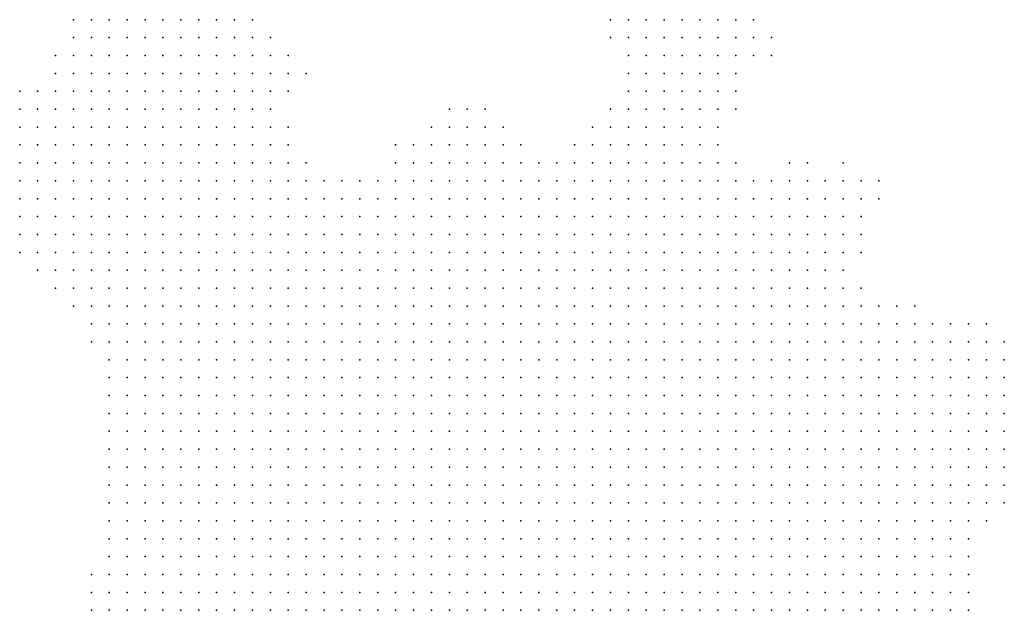
# Model space of a CAD drawing. Units: inches. Extents: x -1.18 to 1.18, y -1.13 to 1.13.
# Drawn here: x 0 to 0.11, y -0.34 to -0.28 of the extents above; entities that cross this region are included whole.
import ezdxf

# ---------------------------------------------------------------- set-up
doc = ezdxf.new("R2010")
doc.units = ezdxf.units.IN
doc.header["$MEASUREMENT"] = 0
doc.header["$PDMODE"] = 32
doc.header["$PDSIZE"] = 1e-05

msp = doc.modelspace()

# ---------------------------------------------------------------- linework, layer by layer
at = {"color": 0}
for p in [(0.006, -0.278), (0.008, -0.278), (0.01, -0.278), (0.012, -0.278), (0.014, -0.278), (0.016, -0.278), (0.018, -0.278), (0.02, -0.278), (0.022, -0.278), (0.024, -0.278), (0.026, -0.278), (0.066, -0.278), (0.068, -0.278), (0.07, -0.278), (0.072, -0.278), (0.074, -0.278), (0.076, -0.278), (0.078, -0.278), (0.08, -0.278), (0.082, -0.278), (0.006, -0.28), (0.008, -0.28), (0.01, -0.28), (0.012, -0.28), (0.014, -0.28), (0.016, -0.28), (0.018, -0.28), (0.02, -0.28), (0.022, -0.28), (0.024, -0.28), (0.026, -0.28), (0.028, -0.28), (0.066, -0.28), (0.068, -0.28), (0.07, -0.28), (0.072, -0.28), (0.074, -0.28), (0.076, -0.28), (0.078, -0.28), (0.08, -0.28), (0.082, -0.28), (0.084, -0.28), (0.004, -0.282), (0.006, -0.282), (0.008, -0.282), (0.01, -0.282), (0.012, -0.282), (0.014, -0.282), (0.016, -0.282), (0.018, -0.282), (0.02, -0.282), (0.022, -0.282), (0.024, -0.282), (0.026, -0.282), (0.028, -0.282), (0.03, -0.282), (0.068, -0.282), (0.07, -0.282), (0.072, -0.282), (0.074, -0.282), (0.076, -0.282), (0.078, -0.282), (0.08, -0.282), (0.082, -0.282), (0.084, -0.282), (0.004, -0.284), (0.006, -0.284), (0.008, -0.284), (0.01, -0.284), (0.012, -0.284), (0.014, -0.284), (0.016, -0.284), (0.018, -0.284), (0.02, -0.284), (0.022, -0.284), (0.024, -0.284), (0.026, -0.284), (0.028, -0.284), (0.03, -0.284), (0.032, -0.284), (0.068, -0.284), (0.07, -0.284), (0.072, -0.284), (0.074, -0.284), (0.076, -0.284), (0.078, -0.284), (0.08, -0.284), (0, -0.286), (0.002, -0.286), (0.004, -0.286), (0.006, -0.286), (0.008, -0.286), (0.01, -0.286), (0.012, -0.286), (0.014, -0.286), (0.016, -0.286), (0.018, -0.286), (0.02, -0.286), (0.022, -0.286), (0.024, -0.286), (0.026, -0.286), (0.028, -0.286), (0.03, -0.286), (0.068, -0.286), (0.07, -0.286), (0.072, -0.286), (0.074, -0.286), (0.076, -0.286), (0.078, -0.286), (0.08, -0.286), (0, -0.288), (0.002, -0.288), (0.004, -0.288), (0.006, -0.288), (0.008, -0.288), (0.01, -0.288), (0.012, -0.288), (0.014, -0.288), (0.016, -0.288), (0.018, -0.288), (0.02, -0.288), (0.022, -0.288), (0.024, -0.288), (0.026, -0.288), (0.028, -0.288), (0.048, -0.288), (0.05, -0.288), (0.052, -0.288), (0.066, -0.288), (0.068, -0.288), (0.07, -0.288), (0.072, -0.288), (0.074, -0.288), (0.076, -0.288), (0.078, -0.288), (0.08, -0.288), (0, -0.29), (0.002, -0.29), (0.004, -0.29), (0.006, -0.29), (0.008, -0.29), (0.01, -0.29), (0.012, -0.29), (0.014, -0.29), (0.016, -0.29), (0.018, -0.29), (0.02, -0.29), (0.022, -0.29), (0.024, -0.29), (0.026, -0.29), (0.028, -0.29), (0.03, -0.29), (0.046, -0.29), (0.048, -0.29), (0.05, -0.29), (0.052, -0.29), (0.054, -0.29), (0.064, -0.29), (0.066, -0.29), (0.068, -0.29), (0.07, -0.29), (0.072, -0.29), (0.074, -0.29), (0.076, -0.29), (0.078, -0.29), (0, -0.292), (0.002, -0.292), (0.004, -0.292), (0.006, -0.292), (0.008, -0.292), (0.01, -0.292), (0.012, -0.292), (0.014, -0.292), (0.016, -0.292), (0.018, -0.292), (0.02, -0.292), (0.022, -0.292), (0.024, -0.292), (0.026, -0.292), (0.028, -0.292), (0.03, -0.292), (0.042, -0.292), (0.044, -0.292), (0.046, -0.292), (0.048, -0.292), (0.05, -0.292), (0.052, -0.292), (0.054, -0.292), (0.056, -0.292), (0.062, -0.292), (0.064, -0.292), (0.066, -0.292), (0.068, -0.292), (0.07, -0.292), (0.072, -0.292), (0.074, -0.292), (0.076, -0.292), (0.078, -0.292), (0, -0.294), (0.002, -0.294), (0.004, -0.294), (0.006, -0.294), (0.008, -0.294), (0.01, -0.294), (0.012, -0.294), (0.014, -0.294), (0.016, -0.294), (0.018, -0.294), (0.02, -0.294), (0.022, -0.294), (0.024, -0.294), (0.026, -0.294), (0.028, -0.294), (0.03, -0.294), (0.032, -0.294), (0.042, -0.294), (0.044, -0.294), (0.046, -0.294), (0.048, -0.294), (0.05, -0.294), (0.052, -0.294), (0.054, -0.294), (0.056, -0.294), (0.058, -0.294), (0.06, -0.294), (0.062, -0.294), (0.064, -0.294), (0.066, -0.294), (0.068, -0.294), (0.07, -0.294), (0.072, -0.294), (0.074, -0.294), (0.076, -0.294), (0.078, -0.294), (0.08, -0.294), (0.086, -0.294), (0.088, -0.294), (0.092, -0.294), (0, -0.296), (0.002, -0.296), (0.004, -0.296), (0.006, -0.296), (0.008, -0.296), (0.01, -0.296), (0.012, -0.296), (0.014, -0.296), (0.016, -0.296), (0.018, -0.296), (0.02, -0.296), (0.022, -0.296), (0.024, -0.296), (0.026, -0.296), (0.028, -0.296), (0.03, -0.296), (0.032, -0.296), (0.034, -0.296), (0.036, -0.296), (0.038, -0.296), (0.04, -0.296), (0.042, -0.296), (0.044, -0.296), (0.046, -0.296), (0.048, -0.296), (0.05, -0.296), (0.052, -0.296), (0.054, -0.296), (0.056, -0.296), (0.058, -0.296), (0.06, -0.296), (0.062, -0.296), (0.064, -0.296), (0.066, -0.296), (0.068, -0.296), (0.07, -0.296), (0.072, -0.296), (0.074, -0.296), (0.076, -0.296), (0.078, -0.296), (0.08, -0.296), (0.082, -0.296), (0.084, -0.296), (0.086, -0.296), (0.088, -0.296), (0.09, -0.296), (0.092, -0.296), (0.094, -0.296), (0.096, -0.296), (0, -0.298), (0.002, -0.298), (0.004, -0.298), (0.006, -0.298), (0.008, -0.298), (0.01, -0.298), (0.012, -0.298), (0.014, -0.298), (0.016, -0.298), (0.018, -0.298), (0.02, -0.298), (0.022, -0.298), (0.024, -0.298), (0.026, -0.298), (0.028, -0.298), (0.03, -0.298), (0.032, -0.298), (0.034, -0.298), (0.036, -0.298), (0.038, -0.298), (0.04, -0.298), (0.042, -0.298), (0.044, -0.298), (0.046, -0.298), (0.048, -0.298), (0.05, -0.298), (0.052, -0.298), (0.054, -0.298), (0.056, -0.298), (0.058, -0.298), (0.06, -0.298), (0.062, -0.298), (0.064, -0.298), (0.066, -0.298), (0.068, -0.298), (0.07, -0.298), (0.072, -0.298), (0.074, -0.298), (0.076, -0.298), (0.078, -0.298), (0.08, -0.298), (0.082, -0.298), (0.084, -0.298), (0.086, -0.298), (0.088, -0.298), (0.09, -0.298), (0.092, -0.298), (0.094, -0.298), (0.096, -0.298), (0, -0.3), (0.002, -0.3), (0.004, -0.3), (0.006, -0.3), (0.008, -0.3), (0.01, -0.3), (0.012, -0.3), (0.014, -0.3), (0.016, -0.3), (0.018, -0.3), (0.02, -0.3), (0.022, -0.3), (0.024, -0.3), (0.026, -0.3), (0.028, -0.3), (0.03, -0.3), (0.032, -0.3), (0.034, -0.3), (0.036, -0.3), (0.038, -0.3), (0.04, -0.3), (0.042, -0.3), (0.044, -0.3), (0.046, -0.3), (0.048, -0.3), (0.05, -0.3), (0.052, -0.3), (0.054, -0.3), (0.056, -0.3), (0.058, -0.3), (0.06, -0.3), (0.062, -0.3), (0.064, -0.3), (0.066, -0.3), (0.068, -0.3), (0.07, -0.3), (0.072, -0.3), (0.074, -0.3), (0.076, -0.3), (0.078, -0.3), (0.08, -0.3), (0.082, -0.3), (0.084, -0.3), (0.086, -0.3), (0.088, -0.3), (0.09, -0.3), (0.092, -0.3), (0.094, -0.3), (0, -0.302), (0.002, -0.302), (0.004, -0.302), (0.006, -0.302), (0.008, -0.302), (0.01, -0.302), (0.012, -0.302), (0.014, -0.302), (0.016, -0.302), (0.018, -0.302), (0.02, -0.302), (0.022, -0.302), (0.024, -0.302), (0.026, -0.302), (0.028, -0.302), (0.03, -0.302), (0.032, -0.302), (0.034, -0.302), (0.036, -0.302), (0.038, -0.302), (0.04, -0.302), (0.042, -0.302), (0.044, -0.302), (0.046, -0.302), (0.048, -0.302), (0.05, -0.302), (0.052, -0.302), (0.054, -0.302), (0.056, -0.302), (0.058, -0.302), (0.06, -0.302), (0.062, -0.302), (0.064, -0.302), (0.066, -0.302), (0.068, -0.302), (0.07, -0.302), (0.072, -0.302), (0.074, -0.302), (0.076, -0.302), (0.078, -0.302), (0.08, -0.302), (0.082, -0.302), (0.084, -0.302), (0.086, -0.302), (0.088, -0.302), (0.09, -0.302), (0.092, -0.302), (0.094, -0.302), (0, -0.304), (0.002, -0.304), (0.004, -0.304), (0.006, -0.304), (0.008, -0.304), (0.01, -0.304), (0.012, -0.304), (0.014, -0.304), (0.016, -0.304), (0.018, -0.304), (0.02, -0.304), (0.022, -0.304), (0.024, -0.304), (0.026, -0.304), (0.028, -0.304), (0.03, -0.304), (0.032, -0.304), (0.034, -0.304), (0.036, -0.304), (0.038, -0.304), (0.04, -0.304), (0.042, -0.304), (0.044, -0.304), (0.046, -0.304), (0.048, -0.304), (0.05, -0.304), (0.052, -0.304), (0.054, -0.304), (0.056, -0.304), (0.058, -0.304), (0.06, -0.304), (0.062, -0.304), (0.064, -0.304), (0.066, -0.304), (0.068, -0.304), (0.07, -0.304), (0.072, -0.304), (0.074, -0.304), (0.076, -0.304), (0.078, -0.304), (0.08, -0.304), (0.082, -0.304), (0.084, -0.304), (0.086, -0.304), (0.088, -0.304), (0.09, -0.304), (0.092, -0.304), (0.094, -0.304), (0.002, -0.306), (0.004, -0.306), (0.006, -0.306), (0.008, -0.306), (0.01, -0.306), (0.012, -0.306), (0.014, -0.306), (0.016, -0.306), (0.018, -0.306), (0.02, -0.306), (0.022, -0.306), (0.024, -0.306), (0.026, -0.306), (0.028, -0.306), (0.03, -0.306), (0.032, -0.306), (0.034, -0.306), (0.036, -0.306), (0.038, -0.306), (0.04, -0.306), (0.042, -0.306), (0.044, -0.306), (0.046, -0.306), (0.048, -0.306), (0.05, -0.306), (0.052, -0.306), (0.054, -0.306), (0.056, -0.306), (0.058, -0.306), (0.06, -0.306), (0.062, -0.306), (0.064, -0.306), (0.066, -0.306), (0.068, -0.306), (0.07, -0.306), (0.072, -0.306), (0.074, -0.306), (0.076, -0.306), (0.078, -0.306), (0.08, -0.306), (0.082, -0.306), (0.084, -0.306), (0.086, -0.306), (0.088, -0.306), (0.09, -0.306), (0.092, -0.306), (0.004, -0.308), (0.006, -0.308), (0.008, -0.308), (0.01, -0.308), (0.012, -0.308), (0.014, -0.308), (0.016, -0.308), (0.018, -0.308), (0.02, -0.308), (0.022, -0.308), (0.024, -0.308), (0.026, -0.308), (0.028, -0.308), (0.03, -0.308), (0.032, -0.308), (0.034, -0.308), (0.036, -0.308), (0.038, -0.308), (0.04, -0.308), (0.042, -0.308), (0.044, -0.308), (0.046, -0.308), (0.048, -0.308), (0.05, -0.308), (0.052, -0.308), (0.054, -0.308), (0.056, -0.308), (0.058, -0.308), (0.06, -0.308), (0.062, -0.308), (0.064, -0.308), (0.066, -0.308), (0.068, -0.308), (0.07, -0.308), (0.072, -0.308), (0.074, -0.308), (0.076, -0.308), (0.078, -0.308), (0.08, -0.308), (0.082, -0.308), (0.084, -0.308), (0.086, -0.308), (0.088, -0.308), (0.09, -0.308), (0.092, -0.308), (0.094, -0.308), (0.006, -0.31), (0.008, -0.31), (0.01, -0.31), (0.012, -0.31), (0.014, -0.31), (0.016, -0.31), (0.018, -0.31), (0.02, -0.31), (0.022, -0.31), (0.024, -0.31), (0.026, -0.31), (0.028, -0.31), (0.03, -0.31), (0.032, -0.31), (0.034, -0.31), (0.036, -0.31), (0.038, -0.31), (0.04, -0.31), (0.042, -0.31), (0.044, -0.31), (0.046, -0.31), (0.048, -0.31), (0.05, -0.31), (0.052, -0.31), (0.054, -0.31), (0.056, -0.31), (0.058, -0.31), (0.06, -0.31), (0.062, -0.31), (0.064, -0.31), (0.066, -0.31), (0.068, -0.31), (0.07, -0.31), (0.072, -0.31), (0.074, -0.31), (0.076, -0.31), (0.078, -0.31), (0.08, -0.31), (0.082, -0.31), (0.084, -0.31), (0.086, -0.31), (0.088, -0.31), (0.09, -0.31), (0.092, -0.31), (0.094, -0.31), (0.096, -0.31), (0.098, -0.31), (0.1, -0.31), (0.008, -0.312), (0.01, -0.312), (0.012, -0.312), (0.014, -0.312), (0.016, -0.312), (0.018, -0.312), (0.02, -0.312), (0.022, -0.312), (0.024, -0.312), (0.026, -0.312), (0.028, -0.312), (0.03, -0.312), (0.032, -0.312), (0.034, -0.312), (0.036, -0.312), (0.038, -0.312), (0.04, -0.312), (0.042, -0.312), (0.044, -0.312), (0.046, -0.312), (0.048, -0.312), (0.05, -0.312), (0.052, -0.312), (0.054, -0.312), (0.056, -0.312), (0.058, -0.312), (0.06, -0.312), (0.062, -0.312), (0.064, -0.312), (0.066, -0.312), (0.068, -0.312), (0.07, -0.312), (0.072, -0.312), (0.074, -0.312), (0.076, -0.312), (0.078, -0.312), (0.08, -0.312), (0.082, -0.312), (0.084, -0.312), (0.086, -0.312), (0.088, -0.312), (0.09, -0.312), (0.092, -0.312), (0.094, -0.312), (0.096, -0.312), (0.098, -0.312), (0.1, -0.312), (0.102, -0.312), (0.104, -0.312), (0.106, -0.312), (0.108, -0.312), (0.008, -0.314), (0.01, -0.314), (0.012, -0.314), (0.014, -0.314), (0.016, -0.314), (0.018, -0.314), (0.02, -0.314), (0.022, -0.314), (0.024, -0.314), (0.026, -0.314), (0.028, -0.314), (0.03, -0.314), (0.032, -0.314), (0.034, -0.314), (0.036, -0.314), (0.038, -0.314), (0.04, -0.314), (0.042, -0.314), (0.044, -0.314), (0.046, -0.314), (0.048, -0.314), (0.05, -0.314), (0.052, -0.314), (0.054, -0.314), (0.056, -0.314), (0.058, -0.314), (0.06, -0.314), (0.062, -0.314), (0.064, -0.314), (0.066, -0.314), (0.068, -0.314), (0.07, -0.314), (0.072, -0.314), (0.074, -0.314), (0.076, -0.314), (0.078, -0.314), (0.08, -0.314), (0.082, -0.314), (0.084, -0.314), (0.086, -0.314), (0.088, -0.314), (0.09, -0.314), (0.092, -0.314), (0.094, -0.314), (0.096, -0.314), (0.098, -0.314), (0.1, -0.314), (0.102, -0.314), (0.104, -0.314), (0.106, -0.314), (0.108, -0.314), (0.11, -0.314), (0.01, -0.316), (0.012, -0.316), (0.014, -0.316), (0.016, -0.316), (0.018, -0.316), (0.02, -0.316), (0.022, -0.316), (0.024, -0.316), (0.026, -0.316), (0.028, -0.316), (0.03, -0.316), (0.032, -0.316), (0.034, -0.316), (0.036, -0.316), (0.038, -0.316), (0.04, -0.316), (0.042, -0.316), (0.044, -0.316), (0.046, -0.316), (0.048, -0.316), (0.05, -0.316), (0.052, -0.316), (0.054, -0.316), (0.056, -0.316), (0.058, -0.316), (0.06, -0.316), (0.062, -0.316), (0.064, -0.316), (0.066, -0.316), (0.068, -0.316), (0.07, -0.316), (0.072, -0.316), (0.074, -0.316), (0.076, -0.316), (0.078, -0.316), (0.08, -0.316), (0.082, -0.316), (0.084, -0.316), (0.086, -0.316), (0.088, -0.316), (0.09, -0.316), (0.092, -0.316), (0.094, -0.316), (0.096, -0.316), (0.098, -0.316), (0.1, -0.316), (0.102, -0.316), (0.104, -0.316), (0.106, -0.316), (0.108, -0.316), (0.11, -0.316), (0.01, -0.318), (0.012, -0.318), (0.014, -0.318), (0.016, -0.318), (0.018, -0.318), (0.02, -0.318), (0.022, -0.318), (0.024, -0.318), (0.026, -0.318), (0.028, -0.318), (0.03, -0.318), (0.032, -0.318), (0.034, -0.318), (0.036, -0.318), (0.038, -0.318), (0.04, -0.318), (0.042, -0.318), (0.044, -0.318), (0.046, -0.318), (0.048, -0.318), (0.05, -0.318), (0.052, -0.318), (0.054, -0.318), (0.056, -0.318), (0.058, -0.318), (0.06, -0.318), (0.062, -0.318), (0.064, -0.318), (0.066, -0.318), (0.068, -0.318), (0.07, -0.318), (0.072, -0.318), (0.074, -0.318), (0.076, -0.318), (0.078, -0.318), (0.08, -0.318), (0.082, -0.318), (0.084, -0.318), (0.086, -0.318), (0.088, -0.318), (0.09, -0.318), (0.092, -0.318), (0.094, -0.318), (0.096, -0.318), (0.098, -0.318), (0.1, -0.318), (0.102, -0.318), (0.104, -0.318), (0.106, -0.318), (0.108, -0.318), (0.11, -0.318), (0.01, -0.32), (0.012, -0.32), (0.014, -0.32), (0.016, -0.32), (0.018, -0.32), (0.02, -0.32), (0.022, -0.32), (0.024, -0.32), (0.026, -0.32), (0.028, -0.32), (0.03, -0.32), (0.032, -0.32), (0.034, -0.32), (0.036, -0.32), (0.038, -0.32), (0.04, -0.32), (0.042, -0.32), (0.044, -0.32), (0.046, -0.32), (0.048, -0.32), (0.05, -0.32), (0.052, -0.32), (0.054, -0.32), (0.056, -0.32), (0.058, -0.32), (0.06, -0.32), (0.062, -0.32), (0.064, -0.32), (0.066, -0.32), (0.068, -0.32), (0.07, -0.32), (0.072, -0.32), (0.074, -0.32), (0.076, -0.32), (0.078, -0.32), (0.08, -0.32), (0.082, -0.32), (0.084, -0.32), (0.086, -0.32), (0.088, -0.32), (0.09, -0.32), (0.092, -0.32), (0.094, -0.32), (0.096, -0.32), (0.098, -0.32), (0.1, -0.32), (0.102, -0.32), (0.104, -0.32), (0.106, -0.32), (0.108, -0.32), (0.11, -0.32), (0.01, -0.322), (0.012, -0.322), (0.014, -0.322), (0.016, -0.322), (0.018, -0.322), (0.02, -0.322), (0.022, -0.322), (0.024, -0.322), (0.026, -0.322), (0.028, -0.322), (0.03, -0.322), (0.032, -0.322), (0.034, -0.322), (0.036, -0.322), (0.038, -0.322), (0.04, -0.322), (0.042, -0.322), (0.044, -0.322), (0.046, -0.322), (0.048, -0.322), (0.05, -0.322), (0.052, -0.322), (0.054, -0.322), (0.056, -0.322), (0.058, -0.322), (0.06, -0.322), (0.062, -0.322), (0.064, -0.322), (0.066, -0.322), (0.068, -0.322), (0.07, -0.322), (0.072, -0.322), (0.074, -0.322), (0.076, -0.322), (0.078, -0.322), (0.08, -0.322), (0.082, -0.322), (0.084, -0.322), (0.086, -0.322), (0.088, -0.322), (0.09, -0.322), (0.092, -0.322), (0.094, -0.322), (0.096, -0.322), (0.098, -0.322), (0.1, -0.322), (0.102, -0.322), (0.104, -0.322), (0.106, -0.322), (0.108, -0.322), (0.11, -0.322), (0.01, -0.324), (0.012, -0.324), (0.014, -0.324), (0.016, -0.324), (0.018, -0.324), (0.02, -0.324), (0.022, -0.324), (0.024, -0.324), (0.026, -0.324), (0.028, -0.324), (0.03, -0.324), (0.032, -0.324), (0.034, -0.324), (0.036, -0.324), (0.038, -0.324), (0.04, -0.324), (0.042, -0.324), (0.044, -0.324), (0.046, -0.324), (0.048, -0.324), (0.05, -0.324), (0.052, -0.324), (0.054, -0.324), (0.056, -0.324), (0.058, -0.324), (0.06, -0.324), (0.062, -0.324), (0.064, -0.324), (0.066, -0.324), (0.068, -0.324), (0.07, -0.324), (0.072, -0.324), (0.074, -0.324), (0.076, -0.324), (0.078, -0.324), (0.08, -0.324), (0.082, -0.324), (0.084, -0.324), (0.086, -0.324), (0.088, -0.324), (0.09, -0.324), (0.092, -0.324), (0.094, -0.324), (0.096, -0.324), (0.098, -0.324), (0.1, -0.324), (0.102, -0.324), (0.104, -0.324), (0.106, -0.324), (0.108, -0.324), (0.11, -0.324), (0.01, -0.326), (0.012, -0.326), (0.014, -0.326), (0.016, -0.326), (0.018, -0.326), (0.02, -0.326), (0.022, -0.326), (0.024, -0.326), (0.026, -0.326), (0.028, -0.326), (0.03, -0.326), (0.032, -0.326), (0.034, -0.326), (0.036, -0.326), (0.038, -0.326), (0.04, -0.326), (0.042, -0.326), (0.044, -0.326), (0.046, -0.326), (0.048, -0.326), (0.05, -0.326), (0.052, -0.326), (0.054, -0.326), (0.056, -0.326), (0.058, -0.326), (0.06, -0.326), (0.062, -0.326), (0.064, -0.326), (0.066, -0.326), (0.068, -0.326), (0.07, -0.326), (0.072, -0.326), (0.074, -0.326), (0.076, -0.326), (0.078, -0.326), (0.08, -0.326), (0.082, -0.326), (0.084, -0.326), (0.086, -0.326), (0.088, -0.326), (0.09, -0.326), (0.092, -0.326), (0.094, -0.326), (0.096, -0.326), (0.098, -0.326), (0.1, -0.326), (0.102, -0.326), (0.104, -0.326), (0.106, -0.326), (0.108, -0.326), (0.11, -0.326), (0.01, -0.328), (0.012, -0.328), (0.014, -0.328), (0.016, -0.328), (0.018, -0.328), (0.02, -0.328), (0.022, -0.328), (0.024, -0.328), (0.026, -0.328), (0.028, -0.328), (0.03, -0.328), (0.032, -0.328), (0.034, -0.328), (0.036, -0.328), (0.038, -0.328), (0.04, -0.328), (0.042, -0.328), (0.044, -0.328), (0.046, -0.328), (0.048, -0.328), (0.05, -0.328), (0.052, -0.328), (0.054, -0.328), (0.056, -0.328), (0.058, -0.328), (0.06, -0.328), (0.062, -0.328), (0.064, -0.328), (0.066, -0.328), (0.068, -0.328), (0.07, -0.328), (0.072, -0.328), (0.074, -0.328), (0.076, -0.328), (0.078, -0.328), (0.08, -0.328), (0.082, -0.328), (0.084, -0.328), (0.086, -0.328), (0.088, -0.328), (0.09, -0.328), (0.092, -0.328), (0.094, -0.328), (0.096, -0.328), (0.098, -0.328), (0.1, -0.328), (0.102, -0.328), (0.104, -0.328), (0.106, -0.328), (0.108, -0.328), (0.11, -0.328), (0.01, -0.33), (0.012, -0.33), (0.014, -0.33), (0.016, -0.33), (0.018, -0.33), (0.02, -0.33), (0.022, -0.33), (0.024, -0.33), (0.026, -0.33), (0.028, -0.33), (0.03, -0.33), (0.032, -0.33), (0.034, -0.33), (0.036, -0.33), (0.038, -0.33), (0.04, -0.33), (0.042, -0.33), (0.044, -0.33), (0.046, -0.33), (0.048, -0.33), (0.05, -0.33), (0.052, -0.33), (0.054, -0.33), (0.056, -0.33), (0.058, -0.33), (0.06, -0.33), (0.062, -0.33), (0.064, -0.33), (0.066, -0.33), (0.068, -0.33), (0.07, -0.33), (0.072, -0.33), (0.074, -0.33), (0.076, -0.33), (0.078, -0.33), (0.08, -0.33), (0.082, -0.33), (0.084, -0.33), (0.086, -0.33), (0.088, -0.33), (0.09, -0.33), (0.092, -0.33), (0.094, -0.33), (0.096, -0.33), (0.098, -0.33), (0.1, -0.33), (0.102, -0.33), (0.104, -0.33), (0.106, -0.33), (0.108, -0.33), (0.11, -0.33), (0.01, -0.332), (0.012, -0.332), (0.014, -0.332), (0.016, -0.332), (0.018, -0.332), (0.02, -0.332), (0.022, -0.332), (0.024, -0.332), (0.026, -0.332), (0.028, -0.332), (0.03, -0.332), (0.032, -0.332), (0.034, -0.332), (0.036, -0.332), (0.038, -0.332), (0.04, -0.332), (0.042, -0.332), (0.044, -0.332), (0.046, -0.332), (0.048, -0.332), (0.05, -0.332), (0.052, -0.332), (0.054, -0.332), (0.056, -0.332), (0.058, -0.332), (0.06, -0.332), (0.062, -0.332), (0.064, -0.332), (0.066, -0.332), (0.068, -0.332), (0.07, -0.332), (0.072, -0.332), (0.074, -0.332), (0.076, -0.332), (0.078, -0.332), (0.08, -0.332), (0.082, -0.332), (0.084, -0.332), (0.086, -0.332), (0.088, -0.332), (0.09, -0.332), (0.092, -0.332), (0.094, -0.332), (0.096, -0.332), (0.098, -0.332), (0.1, -0.332), (0.102, -0.332), (0.104, -0.332), (0.106, -0.332), (0.108, -0.332), (0.11, -0.332), (0.01, -0.334), (0.012, -0.334), (0.014, -0.334), (0.016, -0.334), (0.018, -0.334), (0.02, -0.334), (0.022, -0.334), (0.024, -0.334), (0.026, -0.334), (0.028, -0.334), (0.03, -0.334), (0.032, -0.334), (0.034, -0.334), (0.036, -0.334), (0.038, -0.334), (0.04, -0.334), (0.042, -0.334), (0.044, -0.334), (0.046, -0.334), (0.048, -0.334), (0.05, -0.334), (0.052, -0.334), (0.054, -0.334), (0.056, -0.334), (0.058, -0.334), (0.06, -0.334), (0.062, -0.334), (0.064, -0.334), (0.066, -0.334), (0.068, -0.334), (0.07, -0.334), (0.072, -0.334), (0.074, -0.334), (0.076, -0.334), (0.078, -0.334), (0.08, -0.334), (0.082, -0.334), (0.084, -0.334), (0.086, -0.334), (0.088, -0.334), (0.09, -0.334), (0.092, -0.334), (0.094, -0.334), (0.096, -0.334), (0.098, -0.334), (0.1, -0.334), (0.102, -0.334), (0.104, -0.334), (0.106, -0.334), (0.108, -0.334), (0.01, -0.336), (0.012, -0.336), (0.014, -0.336), (0.016, -0.336), (0.018, -0.336), (0.02, -0.336), (0.022, -0.336), (0.024, -0.336), (0.026, -0.336), (0.028, -0.336), (0.03, -0.336), (0.032, -0.336), (0.034, -0.336), (0.036, -0.336), (0.038, -0.336), (0.04, -0.336), (0.042, -0.336), (0.044, -0.336), (0.046, -0.336), (0.048, -0.336), (0.05, -0.336), (0.052, -0.336), (0.054, -0.336), (0.056, -0.336), (0.058, -0.336), (0.06, -0.336), (0.062, -0.336), (0.064, -0.336), (0.066, -0.336), (0.068, -0.336), (0.07, -0.336), (0.072, -0.336), (0.074, -0.336), (0.076, -0.336), (0.078, -0.336), (0.08, -0.336), (0.082, -0.336), (0.084, -0.336), (0.086, -0.336), (0.088, -0.336), (0.09, -0.336), (0.092, -0.336), (0.094, -0.336), (0.096, -0.336), (0.098, -0.336), (0.1, -0.336), (0.102, -0.336), (0.104, -0.336), (0.106, -0.336), (0.01, -0.338), (0.012, -0.338), (0.014, -0.338), (0.016, -0.338), (0.018, -0.338), (0.02, -0.338), (0.022, -0.338), (0.024, -0.338), (0.026, -0.338), (0.028, -0.338), (0.03, -0.338), (0.032, -0.338), (0.034, -0.338), (0.036, -0.338), (0.038, -0.338), (0.04, -0.338), (0.042, -0.338), (0.044, -0.338), (0.046, -0.338), (0.048, -0.338), (0.05, -0.338), (0.052, -0.338), (0.054, -0.338), (0.056, -0.338), (0.058, -0.338), (0.06, -0.338), (0.062, -0.338), (0.064, -0.338), (0.066, -0.338), (0.068, -0.338), (0.07, -0.338), (0.072, -0.338), (0.074, -0.338), (0.076, -0.338), (0.078, -0.338), (0.08, -0.338), (0.082, -0.338), (0.084, -0.338), (0.086, -0.338), (0.088, -0.338), (0.09, -0.338), (0.092, -0.338), (0.094, -0.338), (0.096, -0.338), (0.098, -0.338), (0.1, -0.338), (0.102, -0.338), (0.104, -0.338), (0.106, -0.338), (0.008, -0.34), (0.01, -0.34), (0.012, -0.34), (0.014, -0.34), (0.016, -0.34), (0.018, -0.34), (0.02, -0.34), (0.022, -0.34), (0.024, -0.34), (0.026, -0.34), (0.028, -0.34), (0.03, -0.34), (0.032, -0.34), (0.034, -0.34), (0.036, -0.34), (0.038, -0.34), (0.04, -0.34), (0.042, -0.34), (0.044, -0.34), (0.046, -0.34), (0.048, -0.34), (0.05, -0.34), (0.052, -0.34), (0.054, -0.34), (0.056, -0.34), (0.058, -0.34), (0.06, -0.34), (0.062, -0.34), (0.064, -0.34), (0.066, -0.34), (0.068, -0.34), (0.07, -0.34), (0.072, -0.34), (0.074, -0.34), (0.076, -0.34), (0.078, -0.34), (0.08, -0.34), (0.082, -0.34), (0.084, -0.34), (0.086, -0.34), (0.088, -0.34), (0.09, -0.34), (0.092, -0.34), (0.094, -0.34), (0.096, -0.34), (0.098, -0.34), (0.1, -0.34), (0.102, -0.34), (0.104, -0.34), (0.106, -0.34), (0.008, -0.342), (0.01, -0.342), (0.012, -0.342), (0.014, -0.342), (0.016, -0.342), (0.018, -0.342), (0.02, -0.342), (0.022, -0.342), (0.024, -0.342), (0.026, -0.342), (0.028, -0.342), (0.03, -0.342), (0.032, -0.342), (0.034, -0.342), (0.036, -0.342), (0.038, -0.342), (0.04, -0.342), (0.042, -0.342), (0.044, -0.342), (0.046, -0.342), (0.048, -0.342), (0.05, -0.342), (0.052, -0.342), (0.054, -0.342), (0.056, -0.342), (0.058, -0.342), (0.06, -0.342), (0.062, -0.342), (0.064, -0.342), (0.066, -0.342), (0.068, -0.342), (0.07, -0.342), (0.072, -0.342), (0.074, -0.342), (0.076, -0.342), (0.078, -0.342), (0.08, -0.342), (0.082, -0.342), (0.084, -0.342), (0.086, -0.342), (0.088, -0.342), (0.09, -0.342), (0.092, -0.342), (0.094, -0.342), (0.096, -0.342), (0.098, -0.342), (0.1, -0.342), (0.102, -0.342), (0.104, -0.342), (0.106, -0.342), (0.008, -0.344), (0.01, -0.344), (0.012, -0.344), (0.014, -0.344), (0.016, -0.344), (0.018, -0.344), (0.02, -0.344), (0.022, -0.344), (0.024, -0.344), (0.026, -0.344), (0.028, -0.344), (0.03, -0.344), (0.032, -0.344), (0.034, -0.344), (0.036, -0.344), (0.038, -0.344), (0.04, -0.344), (0.042, -0.344), (0.044, -0.344), (0.046, -0.344), (0.048, -0.344), (0.05, -0.344), (0.052, -0.344), (0.054, -0.344), (0.056, -0.344), (0.058, -0.344), (0.06, -0.344), (0.062, -0.344), (0.064, -0.344), (0.066, -0.344), (0.068, -0.344), (0.07, -0.344), (0.072, -0.344), (0.074, -0.344), (0.076, -0.344), (0.078, -0.344), (0.08, -0.344), (0.082, -0.344), (0.084, -0.344), (0.086, -0.344), (0.088, -0.344), (0.09, -0.344), (0.092, -0.344), (0.094, -0.344), (0.096, -0.344), (0.098, -0.344), (0.1, -0.344), (0.102, -0.344), (0.104, -0.344), (0.106, -0.344)]:
    msp.add_point(p, dxfattribs=at)

doc.saveas('drawing.dxf')
